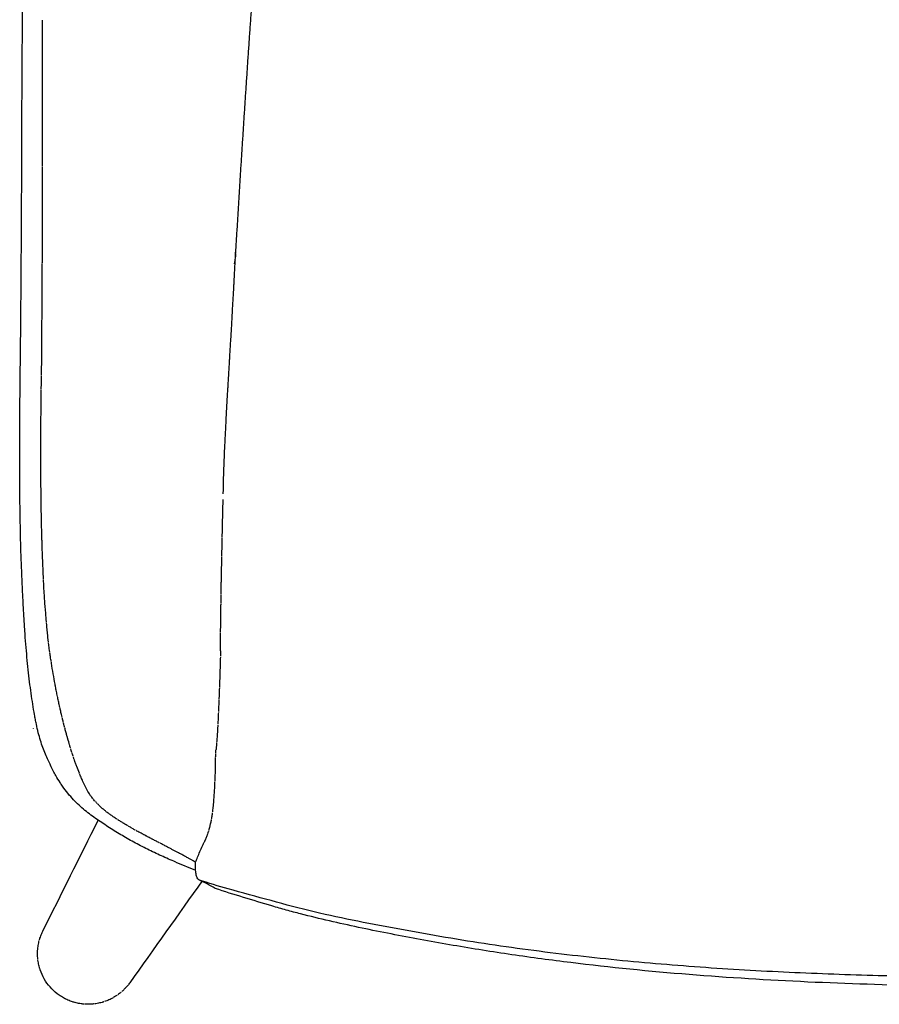
# Model space of a CAD drawing. Units: millimetres. Extents: x 100 to 3120, y 54 to 2000.
# Drawn here: x 1204 to 1416, y 337 to 581 of the extents above; entities that cross this region are included whole.
import ezdxf

# ---------------------------------------------------------------- set-up
doc = ezdxf.new("R2010")
doc.units = ezdxf.units.MM
doc.header["$LTSCALE"] = 10
doc.layers.get('0').update_dxf_attribs({"true_color": 0x000000})
doc.layers.add('Make2D$Visibile$Curve', color=7, linetype='Continuous', true_color=0x000000)
doc.layers.add('Make2D$Visibile$Tangenti', color=7, linetype='Continuous', true_color=0x000000)

msp = doc.modelspace()

# ---------------------------------------------------------------- linework, layer by layer
msp.add_lwpolyline([(1242.35, 372.4), (1247.27, 370.39)])
at = {"layer": 'Make2D$Visibile$Curve', "color": 18, "lineweight": -3, "true_color": 0x000000}
for points, knots in [([(1204.01, 501.59), (1204.04, 504.66), (1204.07, 507.73), (1204.12, 513.86), (1204.14, 516.93), (1204.2, 526.15), (1204.23, 532.29), (1204.27, 539.97), (1204.27, 541.5), (1204.29, 544.57), (1204.29, 546.11), (1204.31, 550.72), (1204.32, 553.79), (1204.35, 563.01), (1204.38, 569.16), (1204.53, 587.6), (1204.72, 599.9), (1205.32, 618.33), (1205.57, 624.47), (1206.16, 636.75), (1206.5, 642.88), (1207.07, 652.07), (1207.27, 655.13), (1207.69, 661.25), (1207.91, 664.3), (1208.39, 670.41), (1208.64, 673.46), (1209.19, 679.55), (1209.48, 682.59), (1210.09, 688.66), (1210.41, 691.68), (1211.1, 697.73), (1211.46, 700.74), (1212.22, 706.75), (1212.62, 709.74), (1213.51, 715.69), (1213.98, 718.64), (1214.78, 723.05), (1215.06, 724.51), (1215.65, 727.42), (1215.97, 728.87), (1216.95, 733.22), (1217.67, 736.09), (1219.22, 741.77), (1220.06, 744.57), (1221.82, 750.11), (1222.73, 752.84), (1224.19, 756.88), (1224.68, 758.22), (1225.7, 760.87), (1226.22, 762.19), (1226.77, 763.54), (1226.78, 763.58), (1226.8, 763.61)], [0, 0, 0, 0, 9.224425, 9.224425, 18.44885, 18.44885, 36.8977, 36.8977, 41.509913, 41.509913, 46.122126, 46.122126, 55.346551, 55.346551, 73.795401, 73.795401, 110.693101, 110.693101, 129.141952, 129.141952, 147.590802, 147.590802, 156.815227, 156.815227, 166.039652, 166.039652, 175.264077, 175.264077, 184.488502, 184.488502, 193.712927, 193.712927, 202.937352, 202.937352, 212.161777, 212.161777, 221.386203, 221.386203, 225.998415, 225.998415, 230.610628, 230.610628, 239.835053, 239.835053, 249.059478, 249.059478, 258.283903, 258.283903, 262.896116, 262.896116, 267.508328, 267.508328, 267.641993, 267.641993, 267.641993, 267.641993]), ([(1257.13, 522.01), (1257.18, 522.81), (1257.23, 523.6), (1257.28, 524.39), (1257.35, 525.61), (1257.43, 526.83), (1257.5, 528.05), (1257.58, 529.27), (1257.65, 530.5), (1257.73, 531.72), (1257.8, 532.94), (1257.88, 534.16), (1257.95, 535.39), (1258.03, 536.61), (1258.1, 537.83), (1258.18, 539.05), (1258.25, 540.27), (1258.33, 541.5), (1258.41, 542.72), (1258.48, 543.94), (1258.56, 545.16), (1258.64, 546.39), (1258.71, 547.61), (1258.79, 548.83), (1258.87, 550.05), (1258.95, 551.27), (1259.03, 552.5), (1259.1, 553.72), (1259.18, 554.94), (1259.26, 556.17), (1259.34, 557.39), (1259.42, 558.61), (1259.5, 559.84), (1259.58, 561.06), (1259.66, 562.28), (1259.74, 563.51), (1259.82, 564.73), (1259.9, 565.95), (1259.99, 567.18), (1260.07, 568.4), (1260.15, 569.63), (1260.23, 570.85), (1260.32, 572.08), (1260.4, 573.3), (1260.49, 574.53), (1260.57, 575.76), (1260.66, 576.98), (1260.74, 578.21), (1260.83, 579.44), (1260.91, 580.67), (1261, 581.9), (1261.09, 583.12), (1261.17, 584.29), (1261.25, 585.48), (1261.34, 586.68), (1261.34, 586.72), (1261.35, 586.77), (1261.35, 586.81), (1261.44, 588.05), (1261.53, 589.28), (1261.62, 590.51), (1261.71, 591.74), (1261.8, 592.98), (1261.89, 594.21), (1261.98, 595.45), (1262.07, 596.68), (1262.16, 597.92), (1262.25, 599.15), (1262.35, 600.39), (1262.44, 601.62), (1262.53, 602.86), (1262.63, 604.1), (1262.72, 605.34), (1262.82, 606.58), (1262.91, 607.82), (1263.01, 609.05), (1263.11, 610.29), (1263.21, 611.53), (1263.3, 612.78), (1263.4, 614.01), (1263.5, 615.25), (1263.6, 616.49), (1263.7, 617.73), (1263.8, 618.97), (1263.91, 620.21), (1263.98, 621.08), (1264.05, 621.93), (1264.13, 622.78), (1264.16, 623.17), (1264.19, 623.55), (1264.22, 623.91), (1264.33, 625.15), (1264.44, 626.38), (1264.55, 627.62), (1264.66, 628.85), (1264.77, 630.08), (1264.89, 631.31), (1265, 632.55), (1265.12, 633.78), (1265.24, 635.01), (1265.35, 636.23), (1265.47, 637.46), (1265.59, 638.69), (1265.72, 639.92), (1265.84, 641.14), (1265.97, 642.37), (1266.09, 643.59), (1266.22, 644.82), (1266.35, 646.03), (1266.48, 647.26), (1266.61, 648.46), (1266.74, 649.68), (1266.88, 650.9), (1267.01, 652.11), (1267.15, 653.32), (1267.29, 654.52), (1267.44, 655.78), (1267.58, 656.97), (1267.68, 657.81), (1267.78, 658.67), (1267.88, 659.51), (1267.93, 659.86), (1267.97, 660.21), (1268.01, 660.56), (1268.16, 661.76), (1268.31, 662.92), (1268.47, 664.05), (1268.63, 665.18), (1268.8, 666.32), (1268.97, 667.41)], [4.964767, 4.964767, 4.964767, 4.964767, 7.34659, 7.34659, 7.34659, 11.021405, 11.021405, 11.021405, 14.696231, 14.696231, 14.696231, 18.370781, 18.370781, 18.370781, 22.044892, 22.044892, 22.044892, 25.718775, 25.718775, 25.718775, 29.392752, 29.392752, 29.392752, 33.06726, 33.06726, 33.06726, 36.742568, 36.742568, 36.742568, 40.418963, 40.418963, 40.418963, 44.096697, 44.096697, 44.096697, 47.776109, 47.776109, 47.776109, 51.457576, 51.457576, 51.457576, 55.142033, 55.142033, 55.142033, 58.830291, 58.830291, 58.830291, 62.522894, 62.522894, 62.522894, 66.220498, 66.220498, 66.220498, 69.786573, 69.786573, 69.786573, 69.923799, 69.923799, 69.923799, 73.633625, 73.633625, 73.633625, 77.349839, 77.349839, 77.349839, 81.072121, 81.072121, 81.072121, 84.800513, 84.800513, 84.800513, 88.535287, 88.535287, 88.535287, 92.276496, 92.276496, 92.276496, 96.023949, 96.023949, 96.023949, 99.768755, 99.768755, 99.768755, 103.505233, 103.505233, 103.505233, 106.091175, 106.091175, 106.091175, 107.235137, 107.235137, 107.235137, 110.959351, 110.959351, 110.959351, 114.67758, 114.67758, 114.67758, 118.389338, 118.389338, 118.389338, 122.093616, 122.093616, 122.093616, 125.790088, 125.790088, 125.790088, 129.475595, 129.475595, 129.475595, 133.147639, 133.147639, 133.147639, 136.813402, 136.813402, 136.813402, 140.483906, 140.483906, 140.483906, 143.054344, 143.054344, 143.054344, 144.135458, 144.135458, 144.135458, 147.831163, 147.831163, 147.831163, 151.544128, 151.544128, 151.544128, 151.544128]), ([(1209.43, 544.62), (1209.43, 544.69), (1209.43, 544.75), (1209.43, 545.32), (1209.43, 545.82), (1209.43, 546.81), (1209.43, 547.31), (1209.43, 549.75), (1209.42, 551.65), (1209.41, 557.15), (1209.4, 560.57), (1209.4, 564.54), (1209.4, 565.31), (1209.4, 566.84), (1209.4, 567.58), (1209.4, 569.05), (1209.4, 569.76), (1209.4, 571.16), (1209.4, 571.84), (1209.41, 575.19), (1209.41, 577.62), (1209.43, 580.07), (1209.43, 580.34), (1209.43, 580.6)], [48.284925, 48.284925, 48.284925, 48.284925, 48.429059, 48.429059, 49.582132, 49.582132, 50.735205, 50.735205, 55.347496, 55.347496, 64.572078, 64.572078, 66.878224, 66.878224, 69.18437, 69.18437, 71.490515, 71.490515, 73.796661, 73.796661, 83.021244, 83.021244, 84.174317, 84.174317, 84.174317, 84.174317]), ([(1209.37, 520.5), (1209.38, 520.88), (1209.38, 521.27), (1209.38, 522.42), (1209.39, 523.19), (1209.39, 524.73), (1209.39, 525.5), (1209.4, 527.04), (1209.4, 527.81), (1209.41, 529.35), (1209.41, 530.12), (1209.41, 531.27), (1209.41, 531.66), (1209.41, 532.43), (1209.42, 532.82), (1209.42, 533.39), (1209.42, 533.58), (1209.42, 533.97), (1209.42, 534.16), (1209.42, 534.74), (1209.42, 535.51), (1209.42, 536.28), (1209.42, 537.05), (1209.42, 537.43), (1209.43, 538.2), (1209.43, 538.59), (1209.43, 539.36), (1209.43, 539.74), (1209.43, 540.89), (1209.43, 541.66), (1209.43, 542.82), (1209.43, 543.2), (1209.43, 543.78), (1209.43, 543.97), (1209.43, 544.26), (1209.43, 544.36), (1209.43, 544.45)], [24.214529, 24.214529, 24.214529, 24.214529, 25.367602, 25.367602, 27.673748, 27.673748, 29.979894, 29.979894, 32.286039, 32.286039, 34.592185, 34.592185, 35.745258, 35.745258, 36.898331, 36.898331, 37.474867, 37.474867, 38.051403, 38.051403, 39.204476, 40.357549, 40.357549, 41.510622, 41.510622, 42.663695, 42.663695, 43.816768, 43.816768, 46.122913, 46.122913, 47.275986, 47.275986, 47.852522, 47.852522, 48.140791, 48.140791, 48.140791, 48.140791]), ([(1254.1, 463.48), (1254.11, 463.56), (1254.11, 463.64), (1254.11, 463.72), (1254.13, 464.48), (1254.15, 465.27), (1254.17, 466.08), (1254.19, 466.98), (1254.22, 467.9), (1254.25, 468.84), (1254.25, 468.91), (1254.26, 468.98), (1254.26, 469.05), (1254.29, 469.99), (1254.32, 470.9), (1254.36, 471.78), (1254.4, 472.77), (1254.44, 473.75), (1254.48, 474.74), (1254.5, 475.15), (1254.52, 475.57), (1254.54, 476), (1254.56, 476.57), (1254.59, 477.18), (1254.62, 477.82), (1254.68, 478.9), (1254.73, 479.99), (1254.79, 481.1), (1254.82, 481.68), (1254.85, 482.26), (1254.89, 482.85), (1254.9, 483.17), (1254.92, 483.49), (1254.94, 483.82), (1255, 484.81), (1255.05, 485.82), (1255.11, 486.83), (1255.16, 487.73), (1255.22, 488.64), (1255.27, 489.56), (1255.28, 489.74), (1255.29, 489.91), (1255.3, 490.08), (1255.37, 491.23), (1255.44, 492.39), (1255.51, 493.55), (1255.56, 494.46), (1255.61, 495.34), (1255.66, 496.18), (1255.68, 496.47), (1255.7, 496.78), (1255.72, 497.11), (1255.79, 498.31), (1255.86, 499.51), (1255.93, 500.7), (1255.98, 501.41), (1256.02, 502.09), (1256.06, 502.77), (1256.09, 503.37), (1256.13, 503.94), (1256.16, 504.49), (1256.24, 505.9), (1256.32, 507.3), (1256.4, 508.73), (1256.41, 508.89), (1256.42, 509.07), (1256.43, 509.28), (1256.53, 511.03), (1256.63, 512.85), (1256.72, 514.63), (1256.74, 514.98), (1256.76, 515.33), (1256.78, 515.69), (1256.89, 517.76), (1257, 519.89), (1257.13, 521.96)], [0.151145, 0.151145, 0.151145, 0.151145, 0.459996, 0.459996, 0.459996, 3.45191, 3.45191, 3.45191, 6.741961, 6.741961, 6.741961, 6.984281, 6.984281, 6.984281, 10.174032, 10.174032, 10.174032, 13.621989, 13.621989, 13.621989, 15.082384, 15.082384, 15.082384, 17.169452, 17.169452, 17.169452, 20.892138, 20.892138, 20.892138, 22.843933, 22.843933, 22.843933, 23.910078, 23.910078, 23.910078, 27.177589, 27.177589, 27.177589, 30.109878, 30.109878, 30.109878, 30.663922, 30.663922, 30.663922, 34.346715, 34.346715, 34.346715, 37.130061, 37.130061, 37.130061, 38.105199, 38.105199, 38.105199, 41.90172, 41.90172, 41.90172, 44.06673, 44.06673, 44.06673, 45.872461, 45.872461, 45.872461, 50.265669, 50.265669, 50.265669, 50.835238, 50.835238, 50.835238, 56.266329, 56.266329, 56.266329, 57.329925, 57.329925, 57.329925, 63.632654, 63.632654, 63.632654, 63.632654]), ([(1257.01, 523.24), (1257.03, 523.18), (1257.05, 523.09), (1257.09, 522.88), (1257.11, 522.76), (1257.13, 522.52), (1257.13, 522.44), (1257.14, 522.26), (1257.14, 522.16), (1257.13, 522.05)], [-33.52344, -33.52344, -33.52344, -33.52344, -29.33301, -29.33301, -25.14258, -25.14258, -23.047365, -23.047365, -20.95215, -20.95215, -20.95215, -20.95215]), ([(1209.22, 496.27), (1209.22, 496.43), (1209.23, 496.84), (1209.24, 498.2), (1209.24, 499.15), (1209.25, 500.66), (1209.25, 500.98), (1209.25, 501.48), (1209.25, 501.66), (1209.25, 502.01), (1209.25, 502.19), (1209.26, 503.11), (1209.27, 503.92), (1209.28, 505.66), (1209.29, 506.6), (1209.3, 508.11), (1209.3, 508.62), (1209.31, 509.7), (1209.32, 510.25), (1209.33, 511.96), (1209.33, 513.16), (1209.35, 515.07), (1209.35, 515.72), (1209.36, 516.72), (1209.36, 517.06), (1209.36, 517.75), (1209.36, 518.09), (1209.37, 518.8), (1209.37, 519.15), (1209.37, 519.69), (1209.37, 519.87), (1209.37, 520.15), (1209.37, 520.24), (1209.37, 520.33)], [0, 0, 0, 0, 4.612291, 4.612291, 9.224583, 9.224583, 10.377655, 10.377655, 10.954192, 10.954192, 11.530728, 11.530728, 13.836874, 13.836874, 16.14302, 16.14302, 17.296092, 17.296092, 18.449165, 18.449165, 20.755311, 20.755311, 21.908384, 21.908384, 22.48492, 22.48492, 23.061457, 23.061457, 23.637993, 23.637993, 23.926261, 23.926261, 24.070395, 24.070395, 24.070395, 24.070395]), ([(1211.41, 396.33), (1211.25, 396.72), (1211.03, 397.14), (1210.59, 398.06), (1210.36, 398.55), (1209.92, 399.59), (1209.7, 400.13), (1209.29, 401.27), (1209.1, 401.86), (1208.72, 403.09), (1208.55, 403.73), (1208.21, 405.06), (1208.05, 405.76), (1207.85, 406.71), (1207.81, 406.9), (1207.73, 407.28), (1207.7, 407.48), (1207.58, 408.06), (1207.51, 408.46), (1207.29, 409.68), (1207.15, 410.52), (1206.87, 412.29), (1206.73, 413.21), (1206.47, 415.07), (1206.35, 416.02), (1205.99, 418.94), (1205.77, 420.97), (1205.38, 425.17), (1205.2, 427.36), (1204.97, 430.78), (1204.89, 431.95), (1204.75, 434.34), (1204.69, 435.56), (1204.56, 438.03), (1204.5, 439.28), (1204.38, 441.79), (1204.32, 443.06), (1204.16, 446.9), (1204.08, 449.52), (1203.98, 453.51), (1203.95, 454.85), (1203.9, 457.54), (1203.88, 458.89), (1203.82, 462.95), (1203.8, 465.66), (1203.78, 471.13), (1203.77, 473.87), (1203.78, 478), (1203.79, 479.38), (1203.81, 482.14), (1203.82, 483.52), (1203.84, 486.29), (1203.85, 487.67), (1203.88, 490.45), (1203.89, 491.84), (1203.93, 494.63), (1203.94, 496.02), (1203.97, 498.11), (1203.98, 498.81), (1204, 500.2), (1204.01, 500.9), (1204.01, 501.59)], [0, 0, 0, 0, 4.203679, 4.203679, 8.407359, 8.407359, 12.611038, 12.611038, 16.814717, 16.814717, 21.018397, 21.018397, 25.222076, 25.222076, 26.272996, 26.272996, 27.323916, 27.323916, 29.425755, 29.425755, 33.629435, 33.629435, 37.833114, 37.833114, 42.036793, 42.036793, 50.444152, 50.444152, 58.851511, 58.851511, 63.05519, 63.05519, 67.25887, 67.25887, 71.462549, 71.462549, 75.666228, 75.666228, 84.073587, 84.073587, 88.277266, 88.277266, 92.480946, 92.480946, 100.888304, 100.888304, 109.295663, 109.295663, 113.499342, 113.499342, 117.703022, 117.703022, 121.906701, 121.906701, 126.11038, 126.11038, 130.31406, 130.31406, 132.4159, 132.4159, 134.517739, 134.517739, 134.517739, 134.517739]), ([(1209.17, 492.82), (1209.17, 493.25), (1209.18, 493.64), (1209.19, 494.35), (1209.2, 494.68), (1209.21, 495.54), (1209.22, 495.98), (1209.22, 496.27)], [108.151139, 108.151139, 108.151139, 108.151139, 109.023326, 109.023326, 109.895512, 109.895512, 111.639886, 111.639886, 111.639886, 111.639886]), ([(1209.11, 489.38), (1209.12, 490), (1209.13, 490.6), (1209.14, 491.46), (1209.15, 491.74), (1209.15, 492.16), (1209.16, 492.29), (1209.16, 492.49), (1209.16, 492.56), (1209.16, 492.62)], [104.662393, 104.662393, 104.662393, 104.662393, 106.406766, 106.406766, 107.278953, 107.278953, 107.715046, 107.715046, 107.933092, 107.933092, 107.933092, 107.933092]), ([(1209.01, 468.85), (1209.01, 469.74), (1209, 470.69), (1209, 472.21), (1209, 472.73), (1209, 473.81), (1209, 474.36), (1209, 475.5), (1209, 476.08), (1209, 477.28), (1209.01, 477.9), (1209.01, 478.85), (1209.01, 479.17), (1209.02, 479.81), (1209.02, 480.14), (1209.02, 480.8), (1209.02, 481.14), (1209.03, 481.65), (1209.03, 481.82), (1209.03, 482.08), (1209.03, 482.2), (1209.03, 482.33), (1209.03, 482.42), (1209.04, 482.46), (1209.05, 483.95), (1209.06, 485.25), (1209.08, 486.97), (1209.09, 487.5), (1209.1, 488.25), (1209.1, 488.49), (1209.1, 488.83), (1209.11, 489), (1209.11, 489.16), (1209.11, 489.22)], [83.729914, 83.729914, 83.729914, 83.729914, 87.218661, 87.218661, 88.963034, 88.963034, 90.707407, 90.707407, 92.45178, 92.45178, 94.196153, 94.196153, 95.06834, 95.06834, 95.940527, 95.940527, 96.812713, 96.812713, 97.248807, 97.248807, 97.466853, 97.575877, 97.575877, 97.6849, 97.6849, 101.173646, 101.173646, 102.918019, 102.918019, 103.790206, 103.790206, 104.226299, 104.444346, 104.444346, 104.444346, 104.444346]), ([(1209.66, 442.28), (1209.62, 443.21), (1209.58, 444.11), (1209.5, 445.88), (1209.47, 446.75), (1209.42, 448.01), (1209.41, 448.43), (1209.38, 449.26), (1209.36, 449.66), (1209.34, 450.47), (1209.33, 450.86), (1209.3, 451.64), (1209.29, 452.03), (1209.26, 453.16), (1209.24, 453.9), (1209.2, 455.31), (1209.18, 456), (1209.14, 457.98), (1209.12, 459.2), (1209.08, 461.44), (1209.07, 462.47), (1209.05, 464.3), (1209.04, 465.12), (1209.03, 466.54), (1209.02, 467.15), (1209.02, 467.91), (1209.02, 468.13), (1209.01, 468.43), (1209.01, 468.52), (1209.01, 468.65), (1209.01, 468.7), (1209.01, 468.74)], [55.819943, 55.819943, 55.819943, 55.819943, 57.564316, 57.564316, 59.308689, 59.308689, 60.180876, 60.180876, 61.053062, 61.053062, 61.925249, 61.925249, 62.797436, 62.797436, 64.541809, 64.541809, 66.286182, 66.286182, 69.774928, 69.774928, 73.263675, 73.263675, 76.752421, 76.752421, 80.241168, 80.241168, 81.985541, 81.985541, 82.857728, 82.857728, 83.293821, 83.293821, 83.293821, 83.293821]), ([(1253.86, 452.71), (1253.88, 453.53), (1253.9, 454.33), (1253.92, 455.5), (1253.94, 456.08), (1253.95, 456.74), (1253.96, 457.07), (1253.96, 457.21), (1253.96, 457.25)], [28.089804, 28.089804, 28.089804, 28.089804, 30.430621, 30.430621, 31.60103, 32.186234, 32.478836, 32.625137, 32.625137, 32.625137, 32.625137]), ([(1253.76, 448.03), (1253.78, 448.88), (1253.79, 449.7), (1253.82, 450.87), (1253.83, 451.25), (1253.84, 451.81), (1253.85, 452.08), (1253.85, 452.4), (1253.86, 452.54), (1253.86, 452.58)], [23.40817, 23.40817, 23.40817, 23.40817, 25.748987, 25.748987, 26.919396, 26.919396, 27.5046, 27.797202, 27.943503, 27.943503, 27.943503, 27.943503]), ([(1253.67, 443.35), (1253.68, 444.22), (1253.7, 445.04), (1253.72, 446.21), (1253.73, 446.59), (1253.74, 447.14), (1253.74, 447.42), (1253.75, 447.73), (1253.75, 447.86), (1253.76, 447.9)], [18.726536, 18.726536, 18.726536, 18.726536, 21.067353, 21.067353, 22.237762, 22.237762, 22.822966, 23.115568, 23.261869, 23.261869, 23.261869, 23.261869]), ([(1253.59, 438.67), (1253.6, 439.58), (1253.61, 440.43), (1253.63, 441.6), (1253.64, 441.97), (1253.65, 442.51), (1253.65, 442.77), (1253.66, 443.06), (1253.66, 443.19), (1253.66, 443.23)], [14.044902, 14.044902, 14.044902, 14.044902, 16.385719, 16.385719, 17.556128, 17.556128, 18.141332, 18.433934, 18.580235, 18.580235, 18.580235, 18.580235]), ([(1210.39, 431.77), (1210.38, 431.83), (1210.37, 432.02), (1210.35, 432.23), (1210.28, 432.98), (1210.22, 433.74), (1210.11, 435.13), (1210.07, 435.63), (1209.99, 436.73), (1209.95, 437.32), (1209.86, 438.58), (1209.82, 439.26), (1209.76, 440.34), (1209.74, 440.71), (1209.71, 441.29), (1209.69, 441.58), (1209.68, 441.93), (1209.67, 442.08), (1209.67, 442.13)], [44.045424, 44.045424, 44.045424, 44.045424, 44.481517, 45.353704, 45.353704, 48.84245, 48.84245, 50.586823, 50.586823, 52.331196, 52.331196, 54.07557, 54.07557, 54.947756, 54.947756, 55.383849, 55.601896, 55.710919, 55.710919, 55.710919, 55.710919]), ([(1253.55, 436.33), (1253.55, 436.6), (1253.56, 436.93), (1253.57, 437.52), (1253.57, 437.73), (1253.58, 438.06), (1253.58, 438.24), (1253.58, 438.42), (1253.58, 438.48)], [11.704085, 11.704085, 11.704085, 11.704085, 12.874494, 12.874494, 13.459698, 13.459698, 13.7523, 13.898601, 13.898601, 13.898601, 13.898601]), ([(1253.46, 429.31), (1253.46, 430.09), (1253.47, 430.88), (1253.49, 432.05), (1253.49, 432.44), (1253.51, 433.21), (1253.51, 433.6), (1253.52, 434.38), (1253.53, 434.97), (1253.54, 435.65), (1253.54, 435.99), (1253.55, 436.14), (1253.55, 436.19)], [4.681634, 4.681634, 4.681634, 4.681634, 7.022451, 7.022451, 8.19286, 8.19286, 9.363268, 9.363268, 10.533677, 11.118881, 11.411483, 11.557784, 11.557784, 11.557784, 11.557784]), ([(1210.89, 426.74), (1210.88, 426.86), (1210.86, 426.98), (1210.79, 427.58), (1210.74, 428.06), (1210.64, 429.03), (1210.59, 429.51), (1210.53, 430.25), (1210.5, 430.49), (1210.46, 430.99), (1210.44, 431.23), (1210.41, 431.54), (1210.4, 431.6), (1210.4, 431.67)], [37.940117, 37.940117, 37.940117, 37.940117, 38.376211, 38.376211, 40.120584, 40.120584, 41.864957, 41.864957, 42.737144, 42.737144, 43.60933, 43.60933, 43.827377, 43.827377, 43.827377, 43.827377]), ([(1253.4, 424.63), (1253.41, 425.29), (1253.42, 426.01), (1253.43, 427.18), (1253.44, 427.58), (1253.44, 428.22), (1253.45, 428.54), (1253.45, 428.92), (1253.45, 429.09), (1253.45, 429.14)], [0, 0, 0, 0, 2.340817, 2.340817, 3.511226, 3.511226, 4.09643, 4.389032, 4.535333, 4.535333, 4.535333, 4.535333]), ([(1211.21, 424.28), (1211.12, 424.93), (1211.05, 425.48), (1210.96, 426.13), (1210.94, 426.33), (1210.91, 426.54), (1210.91, 426.58), (1210.91, 426.61)], [34.887464, 34.887464, 34.887464, 34.887464, 36.631837, 36.631837, 37.504024, 37.504024, 37.722071, 37.722071, 37.722071, 37.722071]), ([(1211.55, 422.05), (1211.53, 422.16), (1211.51, 422.32), (1211.44, 422.71), (1211.41, 422.96), (1211.34, 423.4), (1211.32, 423.56), (1211.28, 423.82), (1211.27, 423.91), (1211.25, 424.04), (1211.24, 424.09), (1211.23, 424.14)], [32.270904, 32.270904, 32.270904, 32.270904, 33.143091, 33.143091, 34.015278, 34.015278, 34.451371, 34.451371, 34.669418, 34.669418, 34.778441, 34.778441, 34.778441, 34.778441]), ([(1253.4, 424.63), (1253.43, 424.39), (1253.42, 424.14), (1253.4, 423.76), (1253.4, 423.63), (1253.39, 423.44), (1253.39, 423.37), (1253.39, 423.31)], [-24.460254, -24.460254, -24.460254, -24.460254, -23.695871, -23.695871, -23.31368, -23.31368, -23.122584, -23.122584, -23.122584, -23.122584]), ([(1213.12, 413.36), (1213.08, 413.57), (1213.03, 413.77), (1212.91, 414.39), (1212.83, 414.79), (1212.71, 415.4), (1212.67, 415.6), (1212.63, 415.84), (1212.62, 415.89), (1212.6, 415.99), (1212.59, 416.04), (1212.56, 416.2), (1212.54, 416.3), (1212.37, 417.23), (1212.21, 418.08), (1211.91, 419.79), (1211.77, 420.67), (1211.61, 421.67), (1211.59, 421.78), (1211.57, 421.89)], [20.060292, 20.060292, 20.060292, 20.060292, 20.932479, 20.932479, 22.676852, 22.676852, 23.549038, 23.549038, 23.767085, 23.767085, 23.985132, 23.985132, 24.421225, 24.421225, 27.909971, 27.909971, 31.398718, 31.398718, 31.834811, 31.834811, 31.834811, 31.834811]), ([(1253.34, 421.59), (1253.34, 421.35), (1253.33, 421.11), (1253.32, 420.73), (1253.32, 420.6), (1253.31, 420.4), (1253.31, 420.34), (1253.31, 420.24), (1253.31, 420.2), (1253.3, 420.17)], [-21.402722, -21.402722, -21.402722, -21.402722, -20.638339, -20.638339, -20.256148, -20.256148, -20.065052, -20.065052, -19.969504, -19.969504, -19.969504, -19.969504]), ([(1253.39, 423.11), (1253.38, 422.87), (1253.37, 422.63), (1253.36, 422.25), (1253.36, 422.12), (1253.35, 421.92), (1253.35, 421.86), (1253.35, 421.76), (1253.35, 421.72), (1253.35, 421.69)], [-22.931488, -22.931488, -22.931488, -22.931488, -22.167105, -22.167105, -21.784914, -21.784914, -21.593818, -21.593818, -21.49827, -21.49827, -21.49827, -21.49827]), ([(1253.3, 420.07), (1253.29, 419.85), (1253.29, 419.61), (1253.27, 419.23), (1253.27, 419.1), (1253.26, 418.9), (1253.26, 418.79), (1253.26, 418.69), (1253.26, 418.65)], [-19.873956, -19.873956, -19.873956, -19.873956, -19.109573, -19.109573, -18.727382, -18.727382, -18.536286, -18.440738, -18.440738, -18.440738, -18.440738]), ([(1253.2, 417.03), (1253.19, 416.71), (1253.18, 416.42), (1253.17, 416.04), (1253.16, 415.92), (1253.16, 415.76), (1253.15, 415.71), (1253.15, 415.65)], [-16.816425, -16.816425, -16.816425, -16.816425, -16.052042, -16.052042, -15.66985, -15.66985, -15.478754, -15.478754, -15.478754, -15.478754]), ([(1253.25, 418.55), (1253.25, 418.41), (1253.24, 418.21), (1253.23, 417.83), (1253.22, 417.69), (1253.22, 417.46), (1253.21, 417.38), (1253.21, 417.25), (1253.21, 417.21), (1253.21, 417.16)], [-18.34519, -18.34519, -18.34519, -18.34519, -17.580808, -17.580808, -17.198616, -17.198616, -17.00752, -17.00752, -16.911972, -16.911972, -16.911972, -16.911972]), ([(1253.15, 415.51), (1253.13, 414.93), (1253.1, 414.39), (1253.08, 413.63), (1253.07, 413.39), (1253.05, 413.03), (1253.05, 412.92), (1253.04, 412.74), (1253.04, 412.69), (1253.04, 412.63)], [-15.287659, -15.287659, -15.287659, -15.287659, -13.758893, -13.758893, -12.99451, -12.99451, -12.612318, -12.612318, -12.421223, -12.421223, -12.421223, -12.421223]), ([(1213.68, 410.75), (1213.66, 410.85), (1213.63, 410.95), (1213.57, 411.25), (1213.52, 411.45), (1213.4, 412.04), (1213.31, 412.42), (1213.22, 412.89), (1213.2, 412.98), (1213.17, 413.12), (1213.16, 413.17), (1213.15, 413.21)], [16.135452, 16.135452, 16.135452, 16.135452, 16.571546, 16.571546, 17.443732, 17.443732, 19.188105, 19.188105, 19.624199, 19.624199, 19.842245, 19.842245, 19.842245, 19.842245]), ([(1253.03, 412.46), (1253.01, 411.93), (1252.99, 411.42), (1252.96, 410.66), (1252.95, 410.41), (1252.93, 410.03), (1252.92, 409.91), (1252.92, 409.72), (1252.91, 409.66), (1252.91, 409.6)], [-12.230127, -12.230127, -12.230127, -12.230127, -10.701361, -10.701361, -9.936978, -9.936978, -9.554787, -9.554787, -9.363691, -9.363691, -9.363691, -9.363691]), ([(1214.29, 408.11), (1214.28, 408.16), (1214.27, 408.21), (1214.16, 408.66), (1214.07, 409.05), (1213.9, 409.78), (1213.82, 410.14), (1213.73, 410.52), (1213.72, 410.56), (1213.71, 410.6)], [11.992566, 11.992566, 11.992566, 11.992566, 12.210612, 12.210612, 13.954986, 13.954986, 15.699359, 15.699359, 15.917406, 15.917406, 15.917406, 15.917406]), ([(1252.9, 409.41), (1252.88, 408.9), (1252.86, 408.39), (1252.82, 407.63), (1252.81, 407.38), (1252.79, 407), (1252.78, 406.87), (1252.77, 406.68), (1252.77, 406.62), (1252.76, 406.55)], [-9.172595, -9.172595, -9.172595, -9.172595, -7.643829, -7.643829, -6.879446, -6.879446, -6.497255, -6.497255, -6.306159, -6.306159, -6.306159, -6.306159]), ([(1214.58, 406.92), (1214.56, 407.02), (1214.54, 407.11), (1214.47, 407.39), (1214.42, 407.57), (1214.36, 407.82), (1214.34, 407.91), (1214.32, 407.99)], [10.030146, 10.030146, 10.030146, 10.030146, 10.466239, 10.466239, 11.338426, 11.338426, 11.774519, 11.774519, 11.774519, 11.774519]), ([(1214.89, 405.73), (1214.88, 405.76), (1214.87, 405.8), (1214.82, 405.99), (1214.77, 406.2), (1214.68, 406.54), (1214.65, 406.66), (1214.62, 406.78), (1214.61, 406.82)], [8.285773, 8.285773, 8.285773, 8.285773, 8.721866, 8.721866, 9.594053, 9.594053, 9.812099, 9.921123, 9.921123, 9.921123, 9.921123]), ([(1207.21, 405.41), (1207.21, 405.42), (1207.21, 405.42), (1207.21, 405.42), (1207.2, 405.44), (1207.2, 405.46), (1207.19, 405.48)], [28.0741001, 28.0741001, 28.0741001, 28.0741001, 28.0895279, 28.0895279, 28.0895279, 28.176541, 28.176541, 28.176541, 28.176541]), ([(1215.47, 403.56), (1215.46, 403.59), (1215.41, 403.79), (1215.35, 403.99), (1215.22, 404.47), (1215.13, 404.79), (1215, 405.29), (1214.96, 405.46), (1214.91, 405.63)], [4.142886, 4.142886, 4.142886, 4.142886, 4.360933, 5.23312, 5.23312, 6.977493, 6.977493, 7.849679, 7.849679, 7.849679, 7.849679]), ([(1252.75, 406.36), (1252.73, 405.88), (1252.7, 405.38), (1252.65, 404.62), (1252.64, 404.36), (1252.61, 403.97), (1252.6, 403.84), (1252.59, 403.64), (1252.58, 403.58), (1252.58, 403.51)], [-6.115063, -6.115063, -6.115063, -6.115063, -4.586298, -4.586298, -3.821915, -3.821915, -3.439723, -3.439723, -3.248627, -3.248627, -3.248627, -3.248627]), ([(1216.09, 401.41), (1215.99, 401.77), (1215.82, 402.32), (1215.57, 403.21), (1215.54, 403.32), (1215.51, 403.43)], [0, 0, 0, 0, 3.488746, 3.488746, 3.92484, 3.92484, 3.92484, 3.92484]), ([(1252.45, 401.79), (1252.45, 401.69), (1252.44, 401.58), (1252.42, 401.35), (1252.41, 401.23), (1252.38, 400.84), (1252.35, 400.57), (1252.32, 400.26)], [-1.528766, -1.528766, -1.528766, -1.528766, -1.146574, -1.146574, -0.764383, -0.764383, 0, 0, 0, 0]), ([(1252.57, 403.41), (1252.57, 403.38), (1252.57, 403.34), (1252.55, 403.06), (1252.53, 402.81), (1252.5, 402.43), (1252.49, 402.3), (1252.48, 402.11), (1252.47, 402.04), (1252.47, 401.98)], [-3.15308, -3.15308, -3.15308, -3.15308, -3.057532, -3.057532, -2.293149, -2.293149, -1.910957, -1.910957, -1.719862, -1.719862, -1.719862, -1.719862]), ([(1216.68, 399.51), (1216.63, 399.68), (1216.58, 399.84), (1216.5, 400.07), (1216.48, 400.15), (1216.44, 400.26), (1216.43, 400.3), (1216.42, 400.34)], [27.527021, 27.527021, 27.527021, 27.527021, 28.510129, 28.510129, 29.001683, 29.001683, 29.24746, 29.24746, 29.24746, 29.24746]), ([(1216.98, 398.59), (1216.92, 398.78), (1216.86, 398.96), (1216.79, 399.19), (1216.76, 399.26), (1216.73, 399.36), (1216.72, 399.39), (1216.71, 399.42)], [25.560805, 25.560805, 25.560805, 25.560805, 26.543913, 26.543913, 27.035467, 27.035467, 27.281244, 27.281244, 27.281244, 27.281244]), ([(1217.29, 397.7), (1217.28, 397.73), (1217.25, 397.82), (1217.17, 398.04), (1217.14, 398.13), (1217.09, 398.29), (1217.07, 398.34), (1217.05, 398.4)], [23.59459, 23.59459, 23.59459, 23.59459, 24.577697, 24.577697, 25.069251, 25.069251, 25.315028, 25.315028, 25.315028, 25.315028]), ([(1218.52, 394.41), (1218.31, 394.92), (1218.11, 395.44), (1217.85, 396.13), (1217.8, 396.27), (1217.7, 396.55), (1217.64, 396.69), (1217.54, 396.98), (1217.49, 397.12), (1217.41, 397.34), (1217.39, 397.41), (1217.35, 397.52), (1217.34, 397.55), (1217.33, 397.59)], [15.729726, 15.729726, 15.729726, 15.729726, 19.662158, 19.662158, 20.645266, 20.645266, 21.628374, 21.628374, 22.611482, 22.611482, 23.103036, 23.103036, 23.348813, 23.348813, 23.348813, 23.348813]), ([(1252.07, 392.41), (1252.1, 393.06), (1252.13, 393.71), (1252.17, 395.02), (1252.18, 395.67), (1252.2, 396.66), (1252.2, 397.15), (1252.21, 397.72), (1252.22, 398.01), (1252.22, 398.13), (1252.22, 398.18)], [23.78366, 23.78366, 23.78366, 23.78366, 25.765632, 25.765632, 27.747604, 27.747604, 28.738589, 29.234082, 29.481829, 29.605702, 29.605702, 29.605702, 29.605702]), ([(1252.22, 398.3), (1252.23, 398.52), (1252.23, 398.71), (1252.24, 398.96), (1252.24, 399.03), (1252.24, 399.1)], [29.7295753, 29.7295753, 29.7295753, 29.7295753, 30.2250682, 30.2250682, 30.4728147, 30.4728147, 30.4728147, 30.4728147]), ([(1213.76, 392.07), (1213.41, 392.61), (1213.06, 393.18), (1212.51, 394.16), (1212.29, 394.56), (1211.86, 395.39), (1211.65, 395.83), (1211.41, 396.33)], [19.382546, 19.382546, 19.382546, 19.382546, 26.313405, 26.313405, 30.698972, 30.698972, 35.08454, 35.08454, 35.08454, 35.08454]), ([(1216.74, 388.18), (1216.27, 388.7), (1215.81, 389.25), (1214.92, 390.4), (1214.49, 390.98), (1213.95, 391.79), (1213.85, 391.93), (1213.76, 392.07)], [0, 0, 0, 0, 8.771135, 8.771135, 17.54227, 17.54227, 19.382546, 19.382546, 19.382546, 19.382546]), ([(1220.84, 389.52), (1220.58, 389.94), (1220.34, 390.38), (1219.88, 391.28), (1219.67, 391.73), (1219.43, 392.26), (1219.38, 392.37), (1219.31, 392.53), (1219.29, 392.58), (1219.24, 392.68), (1219.22, 392.73), (1219.11, 392.99), (1219.02, 393.19), (1218.86, 393.57), (1218.79, 393.75), (1218.68, 394.01), (1218.65, 394.09), (1218.6, 394.21), (1218.58, 394.25), (1218.56, 394.29)], [0, 0, 0, 0, 3.932432, 3.932432, 7.864863, 7.864863, 8.847971, 8.847971, 9.339525, 9.339525, 9.831079, 9.831079, 11.797295, 11.797295, 13.763511, 13.763511, 14.746618, 14.746618, 15.238172, 15.238172, 15.238172, 15.238172]), ([(1251.5, 384.78), (1251.56, 385.24), (1251.67, 386.09), (1251.83, 387.99), (1251.88, 388.73), (1251.95, 389.99), (1251.98, 390.44), (1252.01, 391.15), (1252.02, 391.39), (1252.04, 391.77), (1252.05, 391.89), (1252.06, 392.09), (1252.06, 392.15), (1252.06, 392.22)], [15.855773, 15.855773, 15.855773, 15.855773, 19.819717, 19.819717, 21.801689, 21.801689, 22.792674, 22.792674, 23.288167, 23.288167, 23.535914, 23.535914, 23.659787, 23.659787, 23.659787, 23.659787]), ([(1242.35, 372.4), (1241.15, 372.89), (1239.97, 373.4), (1237.64, 374.46), (1236.49, 375.01), (1234.79, 375.86), (1234.23, 376.15), (1233.11, 376.72), (1232.55, 377.01), (1230.89, 377.91), (1229.82, 378.53), (1227.69, 379.81), (1226.64, 380.47), (1225.09, 381.48), (1224.57, 381.82), (1223.54, 382.5), (1223.03, 382.85), (1221.5, 383.92), (1220.5, 384.67), (1218.56, 386.3), (1217.63, 387.19), (1216.74, 388.18)], [-132.892574, -132.892574, -132.892574, -132.892574, -116.281002, -116.281002, -99.66943, -99.66943, -91.363645, -91.363645, -83.057859, -83.057859, -66.446287, -66.446287, -49.834715, -49.834715, -41.528929, -41.528929, -33.223143, -33.223143, -16.611572, -16.611572, 0, 0, 0, 0]), ([(1221.3, 388.81), (1221.25, 388.89), (1221.2, 388.96), (1221.05, 389.19), (1220.95, 389.35), (1220.84, 389.52)], [130.959746, 130.959746, 130.959746, 130.959746, 132.007424, 132.007424, 134.10278, 134.10278, 134.10278, 134.10278]), ([(1221.83, 388.12), (1221.8, 388.16), (1221.77, 388.2), (1221.63, 388.38), (1221.53, 388.51), (1221.42, 388.65), (1221.4, 388.68), (1221.38, 388.71)], [127.292874, 127.292874, 127.292874, 127.292874, 127.816713, 127.816713, 129.912068, 129.912068, 130.435907, 130.435907, 130.435907, 130.435907]), ([(1222.41, 387.45), (1222.36, 387.51), (1222.27, 387.6), (1222.08, 387.82), (1222.01, 387.9), (1221.93, 388)], [123.626001, 123.626001, 123.626001, 123.626001, 125.721357, 125.721357, 126.769035, 126.769035, 126.769035, 126.769035]), ([(1222.93, 386.89), (1222.9, 386.92), (1222.87, 386.95), (1222.78, 387.05), (1222.72, 387.11), (1222.61, 387.23), (1222.56, 387.28), (1222.52, 387.33)], [119.959128, 119.959128, 119.959128, 119.959128, 120.482967, 120.482967, 121.530645, 121.530645, 122.578323, 122.578323, 122.578323, 122.578323]), ([(1225.27, 384.78), (1225.21, 384.82), (1225.16, 384.87), (1225.01, 384.99), (1224.9, 385.07), (1224.68, 385.25), (1224.57, 385.34), (1224.4, 385.49), (1224.35, 385.54), (1224.23, 385.64), (1224.17, 385.69), (1224, 385.84), (1223.88, 385.95), (1223.64, 386.18), (1223.52, 386.29), (1223.34, 386.47), (1223.28, 386.53), (1223.16, 386.66), (1223.09, 386.72), (1223.03, 386.79)], [105.815475, 105.815475, 105.815475, 105.815475, 106.863153, 106.863153, 108.958509, 108.958509, 111.053865, 111.053865, 112.101543, 112.101543, 113.149221, 113.149221, 115.244577, 115.244577, 117.339933, 117.339933, 118.387611, 118.387611, 119.435289, 119.435289, 119.435289, 119.435289]), ([(1227.85, 382.98), (1227.78, 383.03), (1227.72, 383.07), (1227.39, 383.28), (1227.14, 383.45), (1226.64, 383.79), (1226.39, 383.96), (1225.9, 384.3), (1225.67, 384.48), (1225.4, 384.68), (1225.37, 384.7), (1225.34, 384.72)], [91.147984, 91.147984, 91.147984, 91.147984, 92.195661, 92.195661, 96.386373, 96.386373, 100.577085, 100.577085, 104.767797, 104.767797, 105.291636, 105.291636, 105.291636, 105.291636]), ([(1229.2, 382.15), (1229.02, 382.25), (1228.8, 382.39), (1228.39, 382.64), (1228.25, 382.73), (1228.05, 382.86), (1228.01, 382.88), (1227.97, 382.91)], [83.814238, 83.814238, 83.814238, 83.814238, 88.00495, 88.00495, 90.100306, 90.100306, 90.624145, 90.624145, 90.624145, 90.624145]), ([(1250.83, 381.19), (1250.86, 381.32), (1250.91, 381.53), (1251.01, 381.97), (1251.05, 382.14), (1251.1, 382.42), (1251.12, 382.52), (1251.16, 382.68), (1251.17, 382.73), (1251.18, 382.79)], [11.89183, 11.89183, 11.89183, 11.89183, 12.882816, 12.882816, 13.378309, 13.378309, 13.626055, 13.626055, 13.749929, 13.749929, 13.749929, 13.749929]), ([(1251.21, 382.96), (1251.28, 383.34), (1251.34, 383.68), (1251.41, 384.13), (1251.43, 384.28), (1251.46, 384.48), (1251.47, 384.54), (1251.48, 384.6)], [13.873802, 13.873802, 13.873802, 13.873802, 14.864788, 14.864788, 15.360281, 15.360281, 15.608027, 15.608027, 15.608027, 15.608027]), ([(1230.46, 381.39), (1230.43, 381.41), (1230.4, 381.43), (1230.3, 381.49), (1230.23, 381.53), (1230.1, 381.6), (1230.04, 381.64), (1229.91, 381.72), (1229.84, 381.76), (1229.71, 381.84), (1229.65, 381.88), (1229.52, 381.95), (1229.46, 381.99), (1229.36, 382.05), (1229.33, 382.07), (1229.29, 382.09)], [77.004331, 77.004331, 77.004331, 77.004331, 77.52817, 77.52817, 78.575848, 78.575848, 79.623526, 79.623526, 80.671204, 80.671204, 81.718882, 81.718882, 82.76656, 82.76656, 83.290399, 83.290399, 83.290399, 83.290399]), ([(1231.34, 380.87), (1231.27, 380.91), (1231.2, 380.96), (1230.99, 381.08), (1230.87, 381.15), (1230.68, 381.26), (1230.62, 381.3), (1230.56, 381.33)], [72.28978, 72.28978, 72.28978, 72.28978, 73.337458, 73.337458, 75.432814, 75.432814, 76.480492, 76.480492, 76.480492, 76.480492]), ([(1232.35, 380.29), (1232.17, 380.38), (1231.91, 380.53), (1231.54, 380.76), (1231.49, 380.78), (1231.45, 380.81)], [67.05139, 67.05139, 67.05139, 67.05139, 71.242102, 71.242102, 71.765941, 71.765941, 71.765941, 71.765941]), ([(1233.32, 379.77), (1233.29, 379.79), (1233.25, 379.81), (1233.06, 379.91), (1232.91, 379.99), (1232.7, 380.1), (1232.63, 380.14), (1232.52, 380.19), (1232.49, 380.21), (1232.45, 380.23)], [62.336839, 62.336839, 62.336839, 62.336839, 62.860678, 62.860678, 64.956034, 64.956034, 66.003712, 66.003712, 66.527551, 66.527551, 66.527551, 66.527551]), ([(1250.33, 379.48), (1250.39, 379.65), (1250.44, 379.8), (1250.5, 380.01), (1250.52, 380.08), (1250.54, 380.14)], [9.9098584, 9.9098584, 9.9098584, 9.9098584, 10.4053513, 10.4053513, 10.6530978, 10.6530978, 10.6530978, 10.6530978]), ([(1250.6, 380.32), (1250.64, 380.46), (1250.7, 380.68), (1250.76, 380.93), (1250.79, 381.04), (1250.8, 381.08)], [10.9008443, 10.9008443, 10.9008443, 10.9008443, 11.3963372, 11.6440836, 11.7679569, 11.7679569, 11.7679569, 11.7679569]), ([(1234.33, 379.24), (1234.31, 379.25), (1234.27, 379.27), (1234.13, 379.34), (1233.99, 379.41), (1233.72, 379.56), (1233.61, 379.62), (1233.47, 379.69), (1233.44, 379.71), (1233.41, 379.72)], [57.622288, 57.622288, 57.622288, 57.622288, 58.669966, 58.669966, 60.765322, 60.765322, 61.813, 61.813, 62.07492, 62.07492, 62.07492, 62.07492]), ([(1235.29, 378.73), (1235.26, 378.75), (1235.22, 378.77), (1235.11, 378.82), (1235.04, 378.86), (1234.82, 378.98), (1234.67, 379.05), (1234.49, 379.15), (1234.45, 379.17), (1234.41, 379.19)], [52.907738, 52.907738, 52.907738, 52.907738, 53.431577, 53.431577, 54.479255, 54.479255, 56.57461, 56.57461, 57.098449, 57.098449, 57.098449, 57.098449]), ([(1236.28, 378.21), (1236.12, 378.29), (1235.97, 378.37), (1235.68, 378.52), (1235.54, 378.6), (1235.4, 378.67)], [48.193187, 48.193187, 48.193187, 48.193187, 50.288543, 50.288543, 52.383899, 52.383899, 52.383899, 52.383899]), ([(1238.27, 377.16), (1238.19, 377.21), (1238.11, 377.25), (1237.87, 377.37), (1237.71, 377.45), (1237.26, 377.69), (1236.97, 377.84), (1236.62, 378.03), (1236.55, 378.06), (1236.45, 378.11), (1236.42, 378.13), (1236.39, 378.15)], [38.764085, 38.764085, 38.764085, 38.764085, 39.811763, 39.811763, 41.907119, 41.907119, 46.097831, 46.097831, 47.145509, 47.145509, 47.669348, 47.669348, 47.669348, 47.669348]), ([(1247.28, 372.36), (1247.42, 372.76), (1247.59, 373.19), (1247.94, 374.06), (1248.12, 374.52), (1248.52, 375.45), (1248.74, 375.93), (1249.09, 376.65), (1249.21, 376.9), (1249.39, 377.26), (1249.48, 377.45), (1249.59, 377.67), (1249.63, 377.76), (1249.65, 377.79)], [0, 0, 0, 0, 1.981972, 1.981972, 3.963943, 3.963943, 5.945915, 5.945915, 6.936901, 6.936901, 7.432394, 7.68014, 7.804014, 7.804014, 7.804014, 7.804014]), ([(1249.69, 377.89), (1249.83, 378.19), (1249.96, 378.48), (1250.11, 378.88), (1250.16, 379.01), (1250.23, 379.19), (1250.25, 379.25), (1250.27, 379.31)], [7.927887, 7.927887, 7.927887, 7.927887, 8.918873, 8.918873, 9.414366, 9.414366, 9.662112, 9.662112, 9.662112, 9.662112]), ([(1246.5, 372.8), (1246.5, 372.8), (1246.36, 372.87), (1245.98, 373.09), (1245.82, 373.18), (1245.43, 373.39), (1245.21, 373.52), (1244.69, 373.8), (1244.4, 373.95), (1243.92, 374.21), (1243.75, 374.3), (1243.39, 374.49), (1243.21, 374.59), (1242.92, 374.74), (1242.82, 374.8), (1242.62, 374.9), (1242.51, 374.96), (1242.2, 375.12), (1241.98, 375.24), (1241.52, 375.48), (1241.29, 375.6), (1240.8, 375.85), (1240.55, 375.98), (1240.03, 376.25), (1239.76, 376.39), (1239.21, 376.68), (1238.92, 376.83), (1238.56, 377.02), (1238.48, 377.05), (1238.41, 377.09)], [0, 0, 0, 0, 8.381424, 8.381424, 12.572136, 12.572136, 16.762848, 16.762848, 20.953559, 20.953559, 23.048915, 23.048915, 25.144271, 25.144271, 26.191949, 26.191949, 27.239627, 27.239627, 29.334983, 29.334983, 31.430339, 31.430339, 33.525695, 33.525695, 35.621051, 35.621051, 37.716407, 37.716407, 38.240246, 38.240246, 38.240246, 38.240246]), ([(1248.08, 368.04), (1247.91, 368.13), (1247.77, 368.29), (1247.53, 368.76), (1247.44, 369.07), (1247.31, 369.82), (1247.27, 370.26), (1247.24, 371.23), (1247.25, 371.77), (1247.28, 372.36)], [0, 0, 0, 0, 2.548054, 2.548054, 5.096107, 5.096107, 7.644161, 7.644161, 10.192214, 10.192214, 10.192214, 10.192214]), ([(1484.99, 341.29), (1480.09, 341.28), (1475.19, 341.29), (1465.39, 341.32), (1460.49, 341.35), (1445.79, 341.46), (1435.99, 341.58), (1416.39, 342.03), (1406.6, 342.35), (1387.01, 343.29), (1377.23, 343.91), (1357.7, 345.53), (1347.96, 346.53), (1333.37, 348.36), (1328.52, 349.03), (1318.82, 350.48), (1313.98, 351.27), (1304.33, 352.95), (1299.52, 353.84), (1289.92, 355.73), (1285.13, 356.74), (1277.98, 358.39), (1275.6, 358.97), (1272.05, 359.88), (1270.87, 360.2), (1268.51, 360.85), (1267.33, 361.19), (1263.81, 362.23), (1261.46, 362.95), (1256.77, 364.37), (1254.42, 365.07), (1252.1, 365.89)], [235.184707, 235.184707, 235.184707, 235.184707, 249.882867, 249.882867, 264.582018, 264.582018, 293.98032, 293.98032, 323.378622, 323.378622, 352.776924, 352.776924, 382.175225, 382.175225, 396.874376, 396.874376, 411.573527, 411.573527, 426.272678, 426.272678, 440.971829, 440.971829, 448.321404, 448.321404, 451.996192, 451.996192, 455.67098, 455.67098, 463.020555, 463.020555, 470.370131, 470.370131, 470.370131, 470.370131]), ([(1208.66, 353.14), (1208.67, 353.19), (1208.72, 353.33), (1208.76, 353.47), (1208.85, 353.76), (1208.92, 353.95), (1209.13, 354.52), (1209.3, 354.91), (1209.5, 355.3)], [51.973884, 51.973884, 51.973884, 51.973884, 52.12811, 52.43656, 52.43656, 53.053461, 53.053461, 54.287262, 54.287262, 54.287262, 54.287262]), ([(1208.23, 350.73), (1208.23, 350.78), (1208.24, 350.93), (1208.26, 351.08), (1208.29, 351.38), (1208.32, 351.58), (1208.42, 352.18), (1208.51, 352.59), (1208.62, 353.01)], [49.506282, 49.506282, 49.506282, 49.506282, 49.660507, 49.968957, 49.968957, 50.585858, 50.585858, 51.819659, 51.819659, 51.819659, 51.819659]), ([(1208.27, 348.28), (1208.26, 348.33), (1208.25, 348.48), (1208.23, 348.63), (1208.21, 348.93), (1208.2, 349.13), (1208.18, 349.75), (1208.19, 350.16), (1208.21, 350.58)], [47.038679, 47.038679, 47.038679, 47.038679, 47.192904, 47.501354, 47.501354, 48.118255, 48.118255, 49.352056, 49.352056, 49.352056, 49.352056]), ([(1217.31, 337.7), (1217.26, 337.71), (1217.11, 337.75), (1216.96, 337.8), (1216.66, 337.89), (1216.47, 337.96), (1215.89, 338.18), (1215.52, 338.34), (1215.11, 338.54), (1215.06, 338.57), (1214.97, 338.61), (1214.83, 338.69), (1214.51, 338.86), (1214.25, 339.02), (1213.72, 339.34), (1213.38, 339.58), (1212.41, 340.33), (1211.81, 340.89), (1210.21, 342.72), (1209.37, 344.16), (1208.82, 345.78), (1208.81, 345.83), (1208.78, 345.93), (1208.73, 346.07), (1208.69, 346.22), (1208.61, 346.51), (1208.55, 346.71), (1208.42, 347.31), (1208.34, 347.71), (1208.29, 348.13)], [32.233062, 32.233062, 32.233062, 32.233062, 32.387287, 32.695737, 32.695737, 33.312638, 33.312638, 34.54644, 34.54644, 34.700665, 34.700665, 34.85489, 35.16334, 35.780241, 35.780241, 37.014042, 37.014042, 39.481645, 39.481645, 44.416851, 44.416851, 44.571076, 44.571076, 44.725301, 45.033752, 45.033752, 45.650652, 45.650652, 46.884454, 46.884454, 46.884454, 46.884454]), ([(1229.81, 341.11), (1229.78, 341.08), (1229.75, 341.05), (1229.66, 340.96), (1229.6, 340.89), (1229.38, 340.68), (1229.2, 340.51), (1228.99, 340.33)], [18.661246, 18.661246, 18.661246, 18.661246, 18.815472, 18.815472, 19.123922, 19.123922, 19.740823, 19.740823, 19.740823, 19.740823]), ([(1230.6, 342.01), (1230.57, 341.98), (1230.48, 341.86), (1230.38, 341.75), (1230.18, 341.51), (1230.04, 341.35), (1229.88, 341.19)], [17.427445, 17.427445, 17.427445, 17.427445, 17.58167, 17.89012, 17.89012, 18.507021, 18.507021, 18.507021, 18.507021]), ([(1226.84, 338.82), (1226.79, 338.79), (1226.65, 338.71), (1226.5, 338.63), (1226.21, 338.49), (1226.02, 338.4), (1225.46, 338.15), (1225.09, 338.01), (1224.75, 337.89)], [22.362651, 22.362651, 22.362651, 22.362651, 22.516876, 22.825326, 22.825326, 23.442227, 23.442227, 24.676028, 24.676028, 24.676028, 24.676028]), ([(1227.89, 339.47), (1227.84, 339.44), (1227.71, 339.35), (1227.58, 339.26), (1227.32, 339.09), (1227.15, 338.99), (1226.99, 338.9)], [21.128849, 21.128849, 21.128849, 21.128849, 21.283074, 21.591525, 21.591525, 22.208425, 22.208425, 22.208425, 22.208425]), ([(1228.85, 340.2), (1228.8, 340.16), (1228.75, 340.12), (1228.61, 340.01), (1228.52, 339.94), (1228.28, 339.75), (1228.14, 339.65), (1228.03, 339.57)], [19.895048, 19.895048, 19.895048, 19.895048, 20.049273, 20.049273, 20.357723, 20.357723, 20.974624, 20.974624, 20.974624, 20.974624]), ([(1219.73, 337.26), (1219.68, 337.27), (1219.52, 337.28), (1219.36, 337.3), (1219.05, 337.33), (1218.85, 337.36), (1218.24, 337.46), (1217.84, 337.55), (1217.46, 337.65)], [29.765459, 29.765459, 29.765459, 29.765459, 29.919684, 30.228135, 30.228135, 30.845035, 30.845035, 32.078837, 32.078837, 32.078837, 32.078837]), ([(1222.19, 337.31), (1222.14, 337.31), (1221.98, 337.29), (1221.82, 337.27), (1221.51, 337.25), (1221.3, 337.24), (1220.68, 337.22), (1220.28, 337.23), (1219.89, 337.25)], [27.297856, 27.297856, 27.297856, 27.297856, 27.452081, 27.760532, 27.760532, 28.377432, 28.377432, 29.611234, 29.611234, 29.611234, 29.611234]), ([(1224.59, 337.84), (1224.54, 337.82), (1224.39, 337.77), (1224.23, 337.73), (1223.93, 337.64), (1223.72, 337.59), (1223.12, 337.45), (1222.73, 337.38), (1222.35, 337.33)], [24.830253, 24.830253, 24.830253, 24.830253, 24.984479, 25.292929, 25.292929, 25.90983, 25.90983, 27.143631, 27.143631, 27.143631, 27.143631])]:
    msp.add_open_spline(points, degree=3, knots=knots, dxfattribs=at)
for points in [[(1253.97, 457.39), (1254.01, 459.08), (1254.04, 460.64), (1254.09, 462.07)], [(1216.38, 400.45), (1216.24, 400.92), (1216.14, 401.25), (1216.09, 401.41)], [(1252.25, 399.28), (1252.27, 399.65), (1252.28, 399.97), (1252.32, 400.26)], [(1221.28, 388.85), (1221.3, 388.82), (1221.32, 388.79), (1221.34, 388.76)], [(1209.5, 355.32), (1214.06, 364.46), (1218.62, 373.61), (1223.19, 382.75)], [(1247.28, 372.36), (1247.02, 372.5), (1246.76, 372.65), (1246.5, 372.8)], [(1248.9, 367.76), (1242.93, 359.35), (1236.95, 350.94), (1230.98, 342.52)], [(1252.1, 365.89), (1250.77, 366.63), (1249.43, 367.34), (1248.08, 368.04)], [(1230.98, 342.52), (1230.89, 342.39), (1230.79, 342.26), (1230.68, 342.12)]]:
    msp.add_open_spline(points, degree=3, dxfattribs=at)
at = {"layer": 'Make2D$Visibile$Tangenti', "color": 18, "lineweight": -3, "true_color": 0x000000}
for points, knots in [([(1257.05, 521.32), (1257.01, 521.12), (1256.97, 520.93), (1256.89, 520.65), (1256.86, 520.55), (1256.82, 520.41), (1256.8, 520.37), (1256.79, 520.32)], [-16.76172, -16.76172, -16.76172, -16.76172, -12.57129, -12.57129, -10.476075, -10.476075, -9.428467, -9.428467, -9.428467, -9.428467]), ([(1484.99, 343.58), (1481.32, 343.58), (1473.97, 343.6), (1462.94, 343.64), (1451.91, 343.71), (1440.88, 343.82), (1429.86, 343.97), (1418.83, 344.21), (1407.81, 344.53), (1396.78, 344.95), (1385.77, 345.5), (1374.76, 346.17), (1363.76, 347), (1352.78, 347.98), (1341.81, 349.14), (1330.86, 350.47), (1319.94, 352), (1309.05, 353.73), (1298.19, 355.66), (1287.36, 357.73), (1276.55, 359.96), (1265.94, 362.83), (1256.26, 365.53), (1250.49, 367.11), (1248.08, 368.04)], [-239.162547, -239.162547, -239.162547, -239.162547, -228.140498, -217.117071, -206.093644, -195.070218, -184.046791, -173.023364, -161.999937, -150.97651, -139.953083, -128.929656, -117.906229, -106.882802, -95.859376, -84.835949, -73.812522, -62.789095, -51.765668, -40.742241, -29.718814, -18.695387, -7.671961, 0, 0, 0, 0])]:
    msp.add_open_spline(points, degree=3, knots=knots, dxfattribs=at)

doc.saveas('drawing.dxf')
